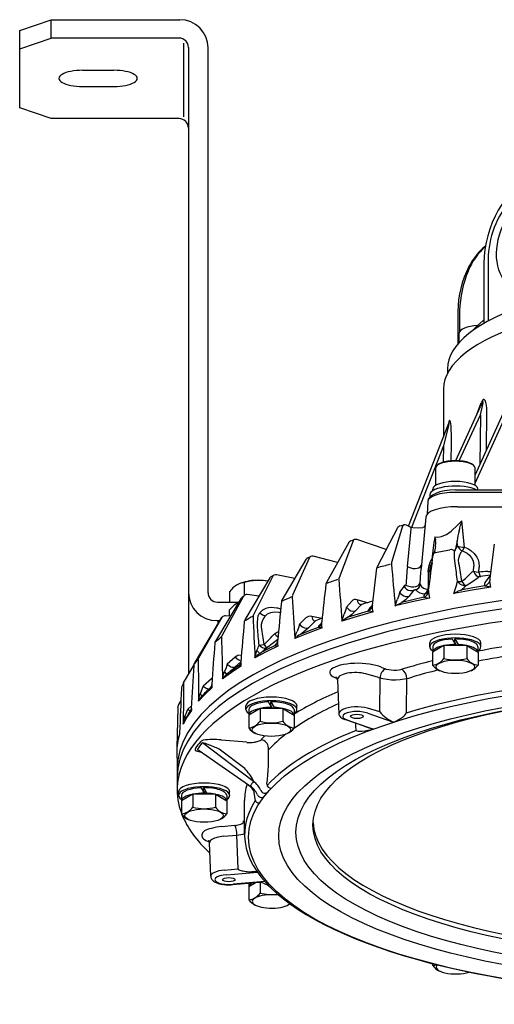
# Model space of a CAD drawing. Units: millimetres. Extents: x 5.3 to 47.6, y 5 to 38.7.
# Drawn here: x 5.3 to 15.4, y 17.8 to 38.7 of the extents above; entities that cross this region are included whole.
import ezdxf

# ---------------------------------------------------------------- set-up
doc = ezdxf.new("R2010")
doc.units = ezdxf.units.MM

msp = doc.modelspace()

# ---------------------------------------------------------------- linework, layer by layer
for p, q in [((5.278, 38.519), (5.945, 38.747)), ((5.945, 38.747), (8.678, 38.747)), ((5.945, 38.356), (5.945, 38.747)), ((5.278, 38.128), (5.278, 38.519)), ((5.278, 38.128), (5.945, 38.356)), ((8.661, 38.356), (5.945, 38.356)), ((5.278, 36.874), (5.278, 38.128)), ((8.761, 36.685), (8.761, 38.248)), ((8.861, 38.156), (8.861, 26.583)), ((9.278, 26.575), (9.278, 38.147)), ((6.611, 37.672), (7.278, 37.672)), ((6.611, 37.33), (7.278, 37.33)), ((5.945, 36.646), (5.278, 36.874)), ((8.661, 36.646), (5.945, 36.646)), ((15.134, 33.566), (15.134, 32.296)), ((15.223, 33.657), (15.223, 32.345)), ((14.582, 32.55), (14.582, 31.862)), ((14.618, 32.57), (14.618, 32.123)), ((14.936, 32.191), (15.134, 32.373)), ((14.61, 31.894), (14.61, 32.093)), ((14.36, 31.331), (14.36, 31.235)), ((14.275, 30.904), (14.275, 29.881)), ((14.944, 29.073), (15.763, 30.864)), ((14.967, 30.326), (15.077, 30.608)), ((15.057, 30.354), (15.111, 30.57)), ((14.535, 29.382), (15.06, 30.529)), ((14.611, 29.379), (15.057, 30.354)), ((15.057, 30.354), (15.048, 29.301)), ((15.188, 29.607), (15.195, 30.4)), ((13.533, 27.99), (14.39, 30.174)), ((14.378, 30.092), (14.394, 30.173)), ((14.944, 28.904), (15.593, 30.322)), ((14.281, 29.7), (14.378, 30.092)), ((13.601, 27.965), (14.281, 29.7)), ((14.275, 29.352), (14.281, 29.7)), ((14.435, 29.378), (14.442, 29.742)), ((14.11, 28.857), (14.11, 29.226)), ((14.944, 28.857), (14.944, 29.226)), ((13.985, 28.658), (13.985, 28.61)), ((14.048, 28.745), (14.048, 28.776)), ((25.194, 28.757), (14.527, 28.757)), ((18.378, 28.707), (14.527, 28.707)), ((15.006, 28.757), (15.006, 28.776)), ((13.94, 28.51), (13.925, 28.243)), ((14.569, 28.403), (15.675, 28.403)), ((13.901, 28.181), (13.799, 27.093)), ((14.662, 28.1), (14.569, 28.008)), ((14.718, 27.544), (14.662, 28.1)), ((13.298, 27.952), (12.867, 27.125)), ((13.408, 27.992), (13.174, 27.216)), ((13.35, 27.994), (13.432, 28.015)), ((13.56, 27.978), (13.487, 28.011)), ((13.508, 27.135), (13.592, 27.929)), ((12.262, 27.64), (11.788, 26.792)), ((12.355, 27.679), (12.057, 26.892)), ((12.307, 27.678), (12.38, 27.703)), ((13.057, 27.49), (12.434, 27.703)), ((14.564, 27.679), (14.527, 27.509)), ((14.575, 27.567), (14.564, 27.679)), ((15.353, 27.608), (15.26, 26.883)), ((14.513, 27.456), (14.512, 27.455)), ((14.513, 27.456), (14.512, 27.455)), ((11.354, 27.283), (10.845, 26.414)), ((11.43, 27.322), (11.072, 26.52)), ((11.392, 27.317), (11.454, 27.345)), ((12.024, 27.215), (11.509, 27.35)), ((14.623, 27.385), (14.623, 27.382)), ((14.623, 27.385), (14.623, 27.382)), ((12.767, 26.314), (12.858, 27.096)), ((14.004, 26.974), (14.012, 27.078)), ((14.912, 27.035), (14.916, 27.143)), ((15.026, 27.01), (15.033, 27.117)), ((15.214, 27.027), (15.278, 27.028)), ((10.049, 26.521), (10.049, 26.79)), ((10.59, 26.889), (10.055, 25.996)), ((10.649, 26.926), (10.239, 26.107)), ((10.619, 26.918), (10.67, 26.948)), ((10.67, 26.948), (10.649, 26.926)), ((11.119, 26.881), (10.729, 26.958)), ((15.055, 26.916), (15.059, 26.917)), ((15.055, 26.916), (15.059, 26.917)), ((15.267, 26.94), (15.176, 26.822)), ((8.861, 26.57), (8.861, 24.856)), ((9.736, 26.375), (9.736, 26.605)), ((13.437, 26.712), (13.339, 26.589)), ((13.635, 26.622), (13.538, 26.498)), ((13.952, 26.72), (13.943, 26.645)), ((9.983, 26.463), (9.432, 25.546)), ((9.478, 26.375), (9.931, 26.375)), ((10.026, 26.499), (9.569, 25.661)), ((10.002, 26.484), (10.041, 26.517)), ((10.041, 26.516), (10.026, 26.499)), ((10.357, 26.499), (10.106, 26.535)), ((12.331, 26.399), (12.213, 26.271)), ((12.663, 26.364), (12.44, 26.426)), ((13.86, 26.478), (13.975, 26.459)), ((9.735, 26.079), (9.735, 26.214)), ((12.528, 26.318), (12.409, 26.19)), ((12.779, 26.169), (12.677, 26.183)), ((12.766, 26.31), (12.746, 26.291)), ((12.767, 26.314), (12.766, 26.302)), ((9.544, 26.013), (8.985, 25.071)), ((9.572, 26.048), (9.076, 25.188)), ((9.461, 25.983), (9.526, 25.983)), ((9.486, 25.983), (9.486, 25.916)), ((9.55, 26.022), (9.577, 26.056)), ((9.752, 26.078), (9.65, 26.087)), ((10.34, 26.093), (10.339, 26.092)), ((10.464, 26.044), (10.462, 26.041)), ((11.355, 26.04), (11.218, 25.906)), ((11.546, 25.967), (11.409, 25.833)), ((11.691, 26.028), (11.479, 26.072)), ((14.514, 25.516), (14.514, 25.593)), ((14.514, 25.593), (14.586, 25.474)), ((14.514, 25.516), (14.552, 25.454)), ((13.983, 25.429), (13.983, 25.508)), ((14.285, 25.454), (14.044, 25.312)), ((14.044, 25.312), (14.044, 25.038)), ((14.046, 25.429), (14.046, 25.313)), ((14.768, 25.454), (14.285, 25.454)), ((14.285, 25.454), (14.285, 25.181)), ((14.536, 25.454), (14.536, 25.475)), ((14.586, 25.454), (14.586, 25.474)), ((14.768, 25.454), (14.768, 25.181)), ((14.768, 25.454), (15.008, 25.312)), ((15.006, 25.429), (15.006, 25.313)), ((15.008, 25.312), (15.008, 25.038)), ((15.069, 25.429), (15.069, 25.508)), ((9.852, 25.206), (9.685, 25.058)), ((9.972, 25.105), (9.855, 25.002)), ((8.975, 25.046), (8.769, 24.7)), ((9.352, 24.746), (9.174, 24.591)), ((12.022, 24.728), (12.051, 23.995)), ((12.894, 24.773), (12.629, 24.851)), ((12.924, 24.042), (12.93, 24.766)), ((13.489, 24.036), (13.494, 24.757)), ((8.701, 24.287), (8.651, 24.203)), ((8.638, 24.137), (8.616, 23.282)), ((8.638, 24.138), (8.639, 24.163)), ((8.925, 24.174), (8.846, 24.104)), ((10.079, 24.094), (10.079, 24.172)), ((10.38, 24.119), (10.14, 23.976)), ((10.142, 24.094), (10.142, 23.978)), ((10.863, 24.119), (10.38, 24.119)), ((10.38, 24.119), (10.38, 23.845)), ((10.61, 24.181), (10.61, 24.258)), ((10.61, 24.258), (10.682, 24.139)), ((10.61, 24.181), (10.648, 24.119)), ((10.632, 24.119), (10.632, 24.14)), ((10.682, 24.119), (10.682, 24.139)), ((10.863, 24.119), (10.863, 23.845)), ((10.863, 24.119), (11.104, 23.976)), ((11.102, 24.094), (11.102, 23.978)), ((11.164, 24.094), (11.164, 24.172)), ((12.924, 24.042), (12.659, 24.12)), ((8.685, 23.932), (8.685, 23.902)), ((10.14, 23.976), (10.14, 23.703)), ((11.104, 23.976), (11.104, 23.703)), ((12.591, 23.739), (12.18, 23.884)), ((12.221, 23.875), (12.79, 23.68)), ((12.668, 24.014), (13.216, 23.827)), ((12.415, 23.743), (12.412, 23.8)), ((12.418, 23.658), (12.415, 23.743)), ((10.1, 23.398), (9.556, 23.447)), ((8.616, 23.282), (8.62, 22.828)), ((9.087, 23.216), (9.051, 23.245)), ((10.138, 22.487), (9.087, 23.216)), ((10.244, 22.566), (9.157, 23.386)), ((10.056, 22.84), (9.513, 23.25)), ((8.62, 22.828), (8.62, 22.388)), ((9.181, 22.357), (9.181, 22.434)), ((9.181, 22.434), (9.253, 22.314)), ((8.65, 22.27), (8.65, 22.348)), ((8.951, 22.295), (8.711, 22.152)), ((8.713, 22.27), (8.713, 22.153)), ((9.434, 22.295), (8.951, 22.295)), ((8.951, 22.295), (8.951, 22.021)), ((9.181, 22.357), (9.219, 22.295)), ((9.203, 22.295), (9.203, 22.316)), ((9.253, 22.295), (9.253, 22.314)), ((9.434, 22.295), (9.434, 22.021)), ((9.434, 22.295), (9.675, 22.152)), ((9.673, 22.27), (9.673, 22.153)), ((9.735, 22.27), (9.735, 22.348)), ((10.241, 22.378), (10.271, 22.192)), ((8.711, 22.152), (8.711, 21.879)), ((9.675, 22.152), (9.675, 21.879)), ((10.053, 21.436), (10.053, 22.164)), ((9.569, 21.609), (9.847, 21.635)), ((9.612, 21.403), (9.493, 21.383)), ((9.612, 21.403), (9.89, 21.429)), ((9.914, 20.709), (9.89, 21.429)), ((9.334, 20.553), (9.307, 21.266)), ((9.619, 20.682), (9.914, 20.709)), ((9.676, 20.582), (10.325, 20.641)), ((9.804, 20.375), (10.293, 20.42)), ((10.481, 20.442), (9.809, 20.382)), ((10.296, 20.42), (10.142, 20.328)), ((10.142, 20.328), (10.142, 20.054)), ((10.144, 20.406), (10.144, 20.329)), ((10.382, 20.418), (10.382, 20.197)), ((14.046, 18.656), (14.046, 18.696))]:
    msp.add_line(p, q)
for points in [[(13.432, 28.015), (13.425, 28.012), (13.418, 28.007), (13.408, 27.992)], [(13.592, 27.929), (13.588, 27.945), (13.581, 27.959), (13.572, 27.97), (13.56, 27.978)], [(13.56, 27.978), (13.624, 27.96), (13.741, 27.951), (13.839, 27.962)], [(13.882, 27.999), (13.855, 27.969), (13.839, 27.962)], [(14.088, 27.765), (14.155, 27.757), (14.231, 27.768), (14.285, 27.788), (14.338, 27.815), (14.439, 27.885), (14.569, 28.008)], [(12.38, 27.703), (12.359, 27.686), (12.355, 27.679)], [(14.108, 27.557), (14.115, 27.635), (14.108, 27.692)], [(14.108, 27.557), (14.081, 27.453), (14.062, 27.402)], [(14.102, 27.428), (14.088, 27.425), (14.077, 27.419), (14.068, 27.411), (14.062, 27.402)], [(14.513, 27.456), (14.493, 27.474), (14.466, 27.487), (14.437, 27.492), (14.406, 27.489)], [(14.522, 27.193), (14.512, 27.313), (14.512, 27.455)], [(14.575, 27.567), (14.548, 27.543), (14.527, 27.509)], [(14.575, 27.567), (14.601, 27.555), (14.675, 27.543), (14.718, 27.544)], [(14.575, 27.567), (14.592, 27.534), (14.615, 27.505), (14.643, 27.481), (14.676, 27.464)], [(14.676, 27.464), (14.655, 27.446), (14.638, 27.421)], [(14.676, 27.464), (14.695, 27.495), (14.718, 27.544)], [(14.676, 27.464), (14.774, 27.415), (14.828, 27.37), (14.872, 27.314), (14.895, 27.268), (14.91, 27.219), (14.916, 27.143)], [(14.718, 27.544), (14.791, 27.513), (14.858, 27.471), (14.929, 27.406), (14.983, 27.331), (15.008, 27.276), (15.025, 27.219), (15.033, 27.117)], [(11.454, 27.345), (11.441, 27.336), (11.43, 27.322)], [(13.953, 27.017), (13.958, 27.085), (13.972, 27.153), (13.995, 27.221), (14.026, 27.287)], [(13.986, 27.05), (13.999, 27.14), (14.037, 27.233)], [(14.034, 27.208), (14.021, 27.146), (14.012, 27.078)], [(14.603, 27.196), (14.597, 27.266), (14.607, 27.332), (14.623, 27.382)], [(13.508, 27.135), (13.539, 27.115), (13.623, 27.089), (13.671, 27.087), (13.716, 27.094), (13.753, 27.107), (13.781, 27.126), (13.804, 27.165)], [(13.953, 27.017), (13.974, 27.032), (13.986, 27.05)], [(14.012, 27.078), (13.998, 27.064), (13.986, 27.05)], [(14.861, 26.999), (14.884, 27.02), (14.912, 27.035)], [(14.912, 27.035), (14.965, 27.018), (15.026, 27.01)], [(14.912, 27.035), (14.941, 26.974), (14.971, 26.941), (15.005, 26.921), (15.055, 26.916)], [(15.026, 27.01), (15.047, 26.931), (15.052, 26.919), (15.053, 26.917), (15.054, 26.916), (15.055, 26.916)], [(13.477, 26.739), (13.508, 26.72), (13.594, 26.697), (13.643, 26.697), (13.689, 26.706), (13.727, 26.721), (13.753, 26.74), (13.772, 26.77)], [(13.772, 26.77), (13.775, 26.768), (13.778, 26.765), (13.784, 26.751)], [(14.543, 26.708), (14.561, 26.759), (14.573, 26.819)], [(14.573, 26.819), (14.598, 26.787), (14.63, 26.76), (14.667, 26.74), (14.705, 26.729), (14.755, 26.728)], [(14.573, 26.819), (14.613, 26.814), (14.662, 26.815)], [(14.662, 26.815), (14.709, 26.757), (14.733, 26.738), (14.755, 26.728)], [(14.755, 26.728), (14.892, 26.812), (15.013, 26.902)], [(15.176, 26.822), (15.155, 26.789), (15.144, 26.757), (15.145, 26.737), (15.154, 26.719)], [(15.282, 26.695), (15.259, 26.816), (15.258, 26.828)], [(13.339, 26.589), (13.325, 26.515), (13.299, 26.442)], [(13.339, 26.589), (13.364, 26.556), (13.395, 26.529), (13.431, 26.509), (13.469, 26.497), (13.538, 26.498)], [(13.437, 26.712), (13.461, 26.68), (13.492, 26.652), (13.528, 26.632), (13.566, 26.62), (13.635, 26.622)], [(13.69, 26.635), (13.663, 26.628), (13.635, 26.622)], [(13.69, 26.635), (13.723, 26.655), (13.75, 26.682), (13.771, 26.714), (13.784, 26.751)], [(13.69, 26.635), (13.721, 26.598), (13.771, 26.571), (13.821, 26.558), (13.881, 26.551)], [(13.784, 26.751), (13.809, 26.708), (13.851, 26.673), (13.892, 26.656), (13.943, 26.645)], [(13.86, 26.478), (13.893, 26.497), (13.921, 26.523), (13.943, 26.555), (13.957, 26.592)], [(13.881, 26.551), (13.919, 26.591), (13.943, 26.645)], [(13.881, 26.551), (13.936, 26.58), (13.952, 26.597)], [(13.952, 26.72), (13.964, 26.726), (13.973, 26.734)], [(13.957, 26.592), (13.961, 26.541), (13.975, 26.459)], [(14.496, 26.562), (14.527, 26.667), (14.543, 26.708)], [(15.282, 26.695), (14.885, 26.631), (14.496, 26.562)], [(14.496, 26.562), (14.596, 26.613), (14.642, 26.632)], [(14.642, 26.632), (14.711, 26.683), (14.755, 26.728)], [(15.154, 26.719), (14.896, 26.677), (14.642, 26.632)], [(15.282, 26.695), (15.165, 26.717), (15.154, 26.719)], [(12.44, 26.426), (12.409, 26.431), (12.38, 26.428), (12.353, 26.417), (12.331, 26.399)], [(12.44, 26.426), (12.449, 26.39), (12.465, 26.359), (12.486, 26.338), (12.513, 26.324)], [(13.975, 26.459), (13.609, 26.379), (13.252, 26.294)], [(13.252, 26.294), (13.282, 26.4), (13.299, 26.442)], [(13.252, 26.294), (13.374, 26.364), (13.389, 26.37)], [(13.538, 26.498), (13.466, 26.426), (13.389, 26.37)], [(13.86, 26.478), (13.622, 26.425), (13.389, 26.37)], [(13.881, 26.551), (13.861, 26.516), (13.856, 26.492), (13.86, 26.478)], [(9.885, 26.348), (9.833, 26.31), (9.735, 26.214)], [(10.736, 26.249), (10.617, 26.258), (10.56, 26.252), (10.504, 26.237), (10.436, 26.204), (10.373, 26.151)], [(10.373, 26.151), (10.431, 26.106), (10.494, 26.084)], [(10.776, 26.157), (10.69, 26.164), (10.604, 26.151), (10.533, 26.117), (10.494, 26.084)], [(12.779, 26.169), (12.444, 26.073), (12.12, 25.972)], [(12.213, 26.271), (12.195, 26.197), (12.167, 26.122)], [(12.213, 26.271), (12.241, 26.239), (12.274, 26.212), (12.311, 26.194), (12.349, 26.184), (12.409, 26.19)], [(12.409, 26.19), (12.328, 26.114), (12.248, 26.055)], [(12.677, 26.183), (12.46, 26.12), (12.248, 26.055)], [(12.513, 26.324), (12.52, 26.323), (12.541, 26.326)], [(12.677, 26.183), (12.709, 26.204), (12.735, 26.231), (12.754, 26.263), (12.766, 26.302)], [(12.746, 26.291), (12.713, 26.255), (12.689, 26.222), (12.679, 26.202), (12.677, 26.183)], [(12.779, 26.169), (12.769, 26.231), (12.766, 26.302)], [(9.577, 26.056), (9.574, 26.052), (9.572, 26.048)], [(10.326, 25.83), (10.324, 25.95), (10.339, 26.092)], [(10.414, 25.848), (10.411, 25.908), (10.422, 25.958), (10.462, 26.041)], [(11.479, 26.072), (11.443, 26.075), (11.41, 26.071), (11.38, 26.059), (11.355, 26.04)], [(11.479, 26.072), (11.496, 26.014), (11.519, 25.986), (11.546, 25.972)], [(11.699, 25.828), (11.693, 25.867), (11.69, 25.943), (11.691, 25.954)], [(12.12, 25.972), (12.149, 26.079), (12.167, 26.122)], [(10.688, 25.7), (10.727, 25.733), (10.774, 25.753)], [(11.699, 25.828), (11.403, 25.717), (11.121, 25.602)], [(11.121, 25.602), (11.149, 25.711), (11.167, 25.755)], [(11.218, 25.906), (11.197, 25.831), (11.167, 25.755)], [(11.218, 25.906), (11.248, 25.874), (11.284, 25.848), (11.322, 25.832), (11.358, 25.825), (11.409, 25.833)], [(11.612, 25.837), (11.422, 25.765), (11.236, 25.691)], [(11.409, 25.833), (11.3, 25.739), (11.236, 25.691)], [(11.687, 25.932), (11.651, 25.896), (11.624, 25.862), (11.612, 25.837)], [(11.699, 25.828), (11.626, 25.837), (11.612, 25.837)], [(10.688, 25.7), (10.726, 25.664), (10.763, 25.639)], [(10.754, 25.549), (10.753, 25.498), (10.758, 25.441)], [(14.514, 25.52), (14.511, 25.52), (14.509, 25.52)], [(14.514, 25.52), (14.511, 25.52), (14.509, 25.52)], [(10.758, 25.441), (10.508, 25.318), (10.271, 25.192)], [(10.271, 25.192), (10.297, 25.301), (10.315, 25.346)], [(10.315, 25.346), (10.352, 25.303), (10.365, 25.29), (10.372, 25.285)], [(10.36, 25.464), (10.412, 25.467), (10.465, 25.477)], [(10.36, 25.464), (10.397, 25.432), (10.436, 25.409), (10.471, 25.398), (10.518, 25.404)], [(10.689, 25.447), (10.528, 25.366), (10.372, 25.285)], [(10.465, 25.477), (10.511, 25.414), (10.518, 25.404)], [(10.743, 25.508), (10.709, 25.473), (10.689, 25.447)], [(10.758, 25.441), (10.694, 25.447), (10.689, 25.447)], [(9.984, 25.251), (9.912, 25.24), (9.852, 25.206)], [(9.852, 25.206), (9.913, 25.158), (9.945, 25.144), (9.974, 25.138)], [(9.973, 25.015), (9.772, 24.882), (9.586, 24.746)], [(9.586, 24.746), (9.609, 24.857), (9.627, 24.903)], [(9.685, 25.058), (9.659, 24.981), (9.627, 24.903)], [(9.671, 24.844), (9.671, 24.844), (9.669, 24.847), (9.662, 24.857), (9.632, 24.896), (9.627, 24.903)], [(9.923, 25.019), (9.794, 24.932), (9.671, 24.844)], [(9.685, 25.058), (9.722, 25.026), (9.761, 25.003), (9.796, 24.992), (9.826, 24.991), (9.855, 25.002)], [(9.973, 25.015), (9.926, 25.019), (9.923, 25.019)], [(9.358, 24.558), (9.209, 24.417), (9.076, 24.274)], [(9.174, 24.591), (9.236, 24.545), (9.293, 24.528)], [(9.358, 24.558), (9.329, 24.56), (9.327, 24.56), (9.327, 24.56), (9.327, 24.56)], [(9.076, 24.274), (9.097, 24.386), (9.113, 24.432)], [(9.145, 24.377), (9.145, 24.38), (9.141, 24.39), (9.121, 24.422), (9.113, 24.432)], [(8.922, 24.077), (8.828, 23.931), (8.751, 23.783)], [(10.61, 24.185), (10.607, 24.185), (10.604, 24.185)], [(10.61, 24.185), (10.607, 24.185), (10.604, 24.185)], [(8.751, 23.783), (8.768, 23.896), (8.784, 23.943)], [(8.804, 23.906), (8.797, 23.923), (8.784, 23.943)], [(8.673, 23.581), (8.636, 23.432), (8.616, 23.282)], [(10.138, 22.487), (10.159, 22.475), (10.164, 22.473), (10.168, 22.472), (10.17, 22.473), (10.171, 22.473)], [(9.181, 22.361), (9.178, 22.361), (9.175, 22.361)], [(9.181, 22.361), (9.178, 22.361), (9.175, 22.361)], [(10.028, 21.733), (10.028, 21.733)]]:
    msp.add_lwpolyline(points)
for centre, radius, start, end in [((8.678, 38.147), 0.6, 0, 90), ((8.661, 38.156), 0.2, 0, 90), ((8.661, 36.446), 0.2, 0, 90), ((16.13, 32.86), 1.441, 132.1197, 157.6258), ((16.101, 32.829), 1.452, 130.1179, 152.3616), ((16.625, 32.554), 2.043, 152.3616, 180.1255), ((17.014, 32.496), 2.397, 157.6258, 178.238), ((15.097, 32.016), 0.237, 132.5524, 147.4288), ((11.154, 29.862), 3.29, 357.9188, 5.3277), ((5.524, 30.466), 9.44, 344.7268, 345.4837), ((13.372, 27.913), 0.0833, 104.7052, 152.4812), ((13.453, 27.935), 0.0833, 65.974, 104.7052), ((15.62, 27.581), 1.061, 163.0595, 174.6895), ((12.377, 28.564), 2.328, 343.1775, 345.4552), ((12.334, 27.599), 0.0833, 108.8817, 150.7828), ((12.407, 27.624), 0.0833, 71.1183, 108.8817), ((316.301, -12.073), 304.827, 172.49049, 172.58118), ((15.976, 28.232), 1.944, 193.8779, 196.1087), ((14.138, 27.369), 0.0833, 157.1372, 172.7463), ((13.041, 33.604), 6.266, 279.7471, 282.5876), ((15.507, 27.222), 1.021, 163.6506, 166.7308), ((14.813, 27.331), 0.197, 152.9122, 164.1026), ((11.426, 27.241), 0.0833, 114.0252, 149.6617), ((11.488, 27.269), 0.0833, 75.2949, 114.0246), ((13.259, 27.187), 0.0896, 160.8008, 181.7664), ((-765.233, 126.701), 785.593, 352.681134, 352.736787), ((13.997, 27.428), 0.144, 281.4133, 289.142), ((13.901, 27.148), 0.186, 40.995, 48.011), ((-29.104, 21.08), 44.052, 7.4864, 7.9768), ((-5.715, 23.869), 20.589, 8.2257, 9.2974), ((12.941, 27.086), 0.0833, 152.4812, 173.3265), ((11.577, 32.603), 5.64, 283.2474, 286.1692), ((1071.61, 124.448), 1062.901, 185.250361, 185.298583), ((22.314, 26.236), 8.851, 174.1664, 176.742), ((25.619, 26.006), 11.872, 174.751, 176.31), ((38.556, 26.838), 24.604, 179.583, 180.2757), ((42.976, 27.018), 28.989, 179.9382, 180.3484), ((14, 27.114), 0.0382, 288.6238, 297.0572), ((13.849, 27.896), 1.352, 306.9105, 318.4389), ((15.233, 25.779), 1.247, 90.9143, 99.5548), ((10.045, 26.544), 0.246, 89.038, 115.4919), ((10.327, 25.758), 1.081, 89.3706, 108.7828), ((10.36, 25.734), 1.101, 80.1258, 106.4004), ((10.326, 25.148), 1.691, 82.3264, 89.541), ((10.662, 26.846), 0.0833, 120.6423, 149.0677), ((10.713, 26.876), 0.0833, 78.8298, 120.6427), ((11.861, 26.752), 0.0833, 150.7828, 173.841), ((10.297, 31.538), 4.987, 287.3805, 290.3915), ((899.922, 95.939), 890.555, 184.448852, 184.506117), ((12.13, 26.861), 0.0798, 157.5247, 181.4), ((15.083, 26.762), 0.156, 100.221, 116.3276), ((19.083, 3.133), 24.122, 99.0977, 99.6016), ((15.088, 26.885), 0.179, 291.4643, 341.5419), ((15.514, 26.845), 0.257, 171.6347, 183.715), ((9.461, 26.583), 0.6, 180, 270), ((9.478, 26.575), 0.2, 180, 270), ((10.186, 26.247), 0.575, 115.4919, 141.5203), ((967.207, -76.339), 960.976, 173.84106, 173.889417), ((13.495, 26.668), 0.0733, 104.7493, 143.0008), ((13.651, 26.612), 0.0187, 103.3883, 148.7887), ((13.685, 26.473), 0.162, 88.3427, 103.647), ((13.917, 26.752), 0.11, 283.7351, 294.5672), ((13.875, 26.632), 0.0842, 335.0092, 353.9543), ((13.926, 26.83), 0.114, 283.4684, 293.9397), ((14.19, 26.591), 0.233, 172.191, 179.9261), ((10.078, 26.038), 0.365, 114.1857, 121.8545), ((10.055, 26.42), 0.0835, 129.5604, 148.9352), ((10.094, 26.452), 0.0833, 81.9366, 129.5468), ((877.942, -57.817), 871.186, 174.453891, 174.508833), ((10.917, 26.372), 0.0833, 149.6617, 174.4554), ((9.166, 30.446), 4.381, 292.5015, 295.5577), ((11.139, 26.488), 0.0741, 154.8021, 180.9363), ((786.867, 74.763), 777.302, 183.560764, 183.626088), ((17.059, 11.907), 15.111, 106.4622, 107.3981), ((11.208, 25.633), 0.982, 148.1596, 152.0212), ((10.622, 25.676), 0.584, 70.2376, 78.7467), ((10.689, 25.714), 0.451, 74.185, 78.8093), ((12.548, 26.302), 0.0258, 106.6907, 141.3543), ((9.616, 25.97), 0.0833, 141.9216, 149.2901), ((9.642, 26.004), 0.0833, 84.7644, 141.9201), ((816.007, -42.369), 808.854, 175.154068, 175.215061), ((10.127, 25.953), 0.0833, 149.0677, 175.154), ((8.126, 29.422), 3.946, 299.1701, 302.1291), ((10.302, 26.074), 0.071, 152.6522, 180.4084), ((710.471, 57.9), 700.963, 182.602365, 182.674547), ((10.671, 25.919), 0.242, 137.0477, 148.883), ((11.545, 26.004), 0.0313, 270.8749, 293.8912), ((11.57, 25.944), 0.0336, 111.7179, 136.6367), ((15.682, 15.856), 10.927, 111.374, 112.1741), ((11.536, 25.974), 0.156, 299.2005, 346.794), ((11.555, 25.969), 0.137, 347.0565, 353.8619), ((12.574, 25.412), 0.721, 116.946, 129.0658), ((-65.993, 18.661), 76.656, 5.09147, 5.36612), ((-23.64, 20.97), 34.401, 7.5282, 8.1512), ((9.503, 25.503), 0.0833, 148.9557, 175.93), ((6.94, 28.67), 4.007, 308.3106, 310.799), ((9.63, 25.627), 0.0696, 151.0739, 179.8518), ((659.216, 43.682), 649.906, 181.591975, 181.669662), ((7.011, 29.159), 5.048, 313.1721, 316.7538), ((4.721, 33.152), 9.676, 306.7985, 308.5965), ((10.627, 25.561), 0.127, 329.3064, 354.1972), ((11.54, 25.175), 0.599, 120.4916, 134.4233), ((6.502, 20.565), 9.415, 31.4295, 32.264), ((773.629, -28.867), 766.142, 175.930059, 175.996462), ((9.486, 25.728), 0.913, 335.2377, 343.1651), ((8.637, 27.549), 2.853, 307.467, 311.24), ((10.608, 25.572), 0.15, 303.0165, 329.4411), ((3.311, 29.583), 7.255, 321.3475, 322.5096), ((9.137, 25.153), 0.0696, 150.0519, 179.2997), ((626.701, 31.078), 617.662, 180.549538, 180.631173), ((9.858, 25.113), 0.114, 317.5381, 354.6575), ((10.43, 25.068), 0.46, 175.7808, 186.6662), ((10.65, 24.882), 0.489, 124.6238, 140.7646), ((14.008, 25.374), 0.338, 276.194, 325.0902), ((14.526, 26.05), 0.902, 254.4718, 285.5282), ((15.045, 25.374), 0.338, 214.9098, 263.806), ((746.338, -16.587), 738.539, 176.769421, 176.840441), ((9.056, 25.029), 0.0833, 149.2873, 176.7694), ((3.662, 32.028), 9.366, 309.904, 311.3917), ((10.39, 24.583), 0.638, 133.5227, 136.9828), ((9.838, 25.13), 0.14, 307.1908, 317.6654), ((13.131, 24.774), 0.201, 114.4594, 182.3361), ((13.229, 25.621), 0.689, 246.1838, 283.4309), ((13.264, 24.757), 0.231, 358.4402, 56.9927), ((14.336, 25.248), 0.36, 215.7571, 245.9538), ((14.716, 25.248), 0.36, 294.0462, 324.2429), ((12.93, 23.013), 4.491, 158.1074, 159.7635), ((8.829, 24.662), 0.0709, 158.2332, 178.7445), ((8.84, 24.657), 0.0833, 149.2529, 158.1793), ((9.48, 24.6), 0.194, 125.6539, 131.0815), ((9.923, 24.538), 0.396, 129.5105, 148.2644), ((11.949, 24.731), 0.0726, 358.0321, 50.2471), ((13.234, 25.962), 1.236, 254.0433, 288.5576), ((731.595, -5.012), 723.487, 177.658903, 177.733612), ((8.795, 24.538), 0.0834, 159.846, 177.6548), ((609.342, 19.38), 600.608, 179.495978, 179.579921), ((7.118, 25.289), 2.172, 336.7682, 341.2504), ((11.486, 22.226), 3.179, 132.7727, 137.7468), ((9.26, 24.631), 0.0976, 313.3776, 355.5701), ((9.812, 24.593), 0.455, 176.2154, 184.422), ((9.38, 24.144), 0.33, 138.3636, 156.853), ((8.722, 24.16), 0.0833, 148.9449, 177.4394), ((9.583, 23.948), 0.898, 172.7704, 181.0315), ((10.554, 22.969), 1.984, 146.0015, 153.8963), ((4.401, 25.724), 4.731, 337.8864, 339.9799), ((9.053, 24.325), 0.302, 226.8748, 239.4744), ((8.839, 24.124), 0.0836, 326.6256, 355.3733), ((9.375, 24.095), 0.453, 176.8949, 182.1886), ((2.598, 19.23), 9.415, 31.4295, 32.264), ((10.103, 24.039), 0.338, 276.194, 325.0902), ((10.622, 24.715), 0.902, 254.4718, 285.5282), ((11.14, 24.039), 0.338, 214.9098, 263.806), ((13.507, 24.526), 0.757, 219.6711, 247.4313), ((12.635, 25.124), 1.421, 294.1399, 302.9184), ((13.297, 24.1), 0.202, 302.9184, 341.2951), ((9.032, 23.716), 0.289, 154.1479, 166.5046), ((10.432, 23.913), 0.36, 215.7571, 245.9538), ((10.812, 23.913), 0.36, 294.0462, 324.2429), ((12.444, 23.665), 0.0267, 196.8759, 255.0971), ((12.495, 23.857), 0.225, 255.0971, 268.3161), ((12.5, 24.034), 0.402, 268.3161, 275.9632), ((12.379, 25.196), 1.57, 275.9632, 285.1719), ((13.258, 25.712), 2.083, 251.3209, 256.326), ((10.063, 23.171), 1.452, 163.5692, 175.512), ((9.126, 23.581), 0.453, 177.7379, 179.982), ((9.214, 23.308), 0.141, 107.584, 134.4694), ((9.383, 21.939), 1.518, 83.4551, 98.0095), ((10.274, 23.615), 0.207, 282.1548, 308.2528), ((10.377, 23.273), 0.182, 2.8871, 82.1282), ((9.052, 23.245), 0.0517, 147.1906, 174.9784), ((9.031, 23.247), 0.03, 174.9784, 247.227), ((15.898, 17.985), 8.685, 141.3552, 142.4903), ((9.048, 23.289), 0.0757, 247.227, 256.9381), ((9.866, 25.94), 2.85, 252.9689, 254.9719), ((9.052, 23.247), 0.003, 139.5379, 231.012), ((7.454, 24.611), 2.098, 319.5379, 324.3184), ((9.161, 23.385), 0.003, 73.9158, 144.3184), ((8.587, 21.396), 2.073, 70.5374, 73.9158), ((8.192, 20.511), 3.041, 64.2474, 69.0709), ((10.167, 23.905), 0.512, 262.4187, 279.4336), ((10.019, 24.8), 1.419, 279.4336, 282.1548), ((6.3, 23.095), 4.263, 352.1483, 2.5148), ((9.18, 22.012), 1.205, 28.7277, 43.3997), ((10.084, 22.523), 0.167, 16.5893, 23.8875), ((1.169, 17.406), 9.415, 31.4295, 32.264), ((9.951, 22.207), 0.336, 21.996, 56.0711), ((11.377, 21.604), 1.486, 139.6422, 144.2045), ((9.913, 22.108), 0.447, 22.9105, 54.7277), ((10.235, 22.569), 0.00922, 342.564, 12.802), ((9.978, 22.202), 0.452, 22.2611, 53.8606), ((10.622, 22.522), 0.1, 185.6971, 268.7578), ((10.36, 22.198), 0.0887, 183.956, 277.4304), ((10.414, 22.325), 0.0984, 205.5615, 300.1712), ((10.482, 22.41), 0.0941, 203.7168, 318.5028), ((8.674, 22.214), 0.338, 276.194, 325.0902), ((9.193, 22.89), 0.902, 254.4718, 285.5282), ((9.711, 22.214), 0.338, 214.9098, 263.806), ((9.003, 22.089), 0.36, 215.7571, 245.9538), ((9.383, 22.089), 0.36, 294.0462, 324.2429), ((9.677, 20.353), 1.261, 94.9027, 105.1531), ((9.814, 22.089), 0.456, 274.1198, 290.6243), ((9.454, 21.445), 0.436, 357.8343, 25.7852), ((9.926, 21.791), 0.137, 290.6243, 313.0401), ((9.993, 21.72), 0.0392, 313.0401, 355.2624), ((10.005, 21.719), 0.0267, 355.2624, 32.3698), ((9.121, 27.171), 5.794, 277.6258, 279.2422), ((9.231, 21.267), 0.0764, 358.9914, 39.7983), ((9.935, 20.714), 0.0222, 195.1663, 237.677), ((9.382, 20.555), 0.048, 145.2978, 182.271), ((9.456, 20.558), 0.123, 182.271, 210.2251), ((9.438, 20.516), 0.116, 130.2686, 145.2978), ((9.467, 20.481), 0.162, 114.932, 130.2686), ((9.645, 20.1), 0.583, 92.5446, 114.932), ((10.054, 20.902), 0.244, 237.677, 241.762), ((9.992, 20.786), 0.113, 241.762, 259.6984), ((11.607, 29.671), 9.143, 259.6984, 260.3648), ((10.187, 21.309), 0.661, 260.3648, 271.3739), ((10.291, 16.994), 3.654, 89.5456, 91.3739), ((9.485, 20.575), 0.156, 210.2251, 234.7401), ((9.57, 20.695), 0.304, 234.7401, 249.9937), ((9.661, 20.943), 0.568, 249.9937, 261.5414), ((9.722, 21.358), 0.987, 261.5414, 270.5188), ((9.724, 21.216), 0.845, 270.5188, 275.4376), ((10.329, 20.021), 0.4, 45.426, 95.2362), ((10.105, 20.39), 0.338, 276.194, 325.0902), ((10.624, 21.066), 0.902, 254.4718, 278.276), ((10.434, 20.265), 0.36, 215.7571, 245.9538), ((10.814, 20.265), 0.36, 294.0462, 304.0469), ((14.01, 18.992), 0.338, 276.194, 290.6215), ((14.338, 18.866), 0.36, 215.7571, 245.9538)]:
    msp.add_arc(centre, radius, start, end)
for centre, major_axis, ratio, start_param, end_param in [((6.611, 37.501), (-0.5, 0), 0.342021, 4.712389, 7.853982), ((7.278, 37.501), (-0.496, 0), 0.344739, 1.570796, 4.712389), ((16.222, 33.946), (0.482, 1.477), 0.66089, 5.217866, 8.320337), ((16.16, 34.027), (0.484, 1.24), 0.648142, 5.188772, 8.395884), ((19.861, 31.331), (-5.502, 0), 0.342598, 5.46671, 6.283185), ((19.861, 30.904), (-5.586, 0), 0.342104, 5.456452, 6.283185), ((15.05, 32.093), (-0.439, 0), 0.355542, 4.828318, 6.283185), ((15.066, 30.492), (0.05, 0.139), 0.131263, 5.363762, 7.625297), ((15.101, 30.276), (0.033, 0.405), 0.215794, 5.042875, 6.909781), ((14.396, 30.028), (-0.013, -0.207), 0.15904, 2.321278, 4.178617), ((14.383, 30.142), (0.012, 0.0412), 0.075436, 5.573406, 6.972928), ((14.527, 29.226), (-0.417, 0), 0.374914, 3.141593, 6.283185), ((14.527, 29.226), (-0.417, 0), 0.342828, 3.141593, 6.283185), ((14.527, 28.776), (-0.479, 0), 0.342036, 3.141593, 6.283185), ((14.527, 28.51), (-0.587, 0), 0.421997, 4.712389, 6.283185), ((14.527, 28.51), (-0.587, 0), 0.335554, 4.712389, 6.283185), ((14.527, 28.658), (-0.542, 0), 0.335738, 3.718436, 6.283185), ((14.569, 28.181), (-0.67, 0), 0.331296, 4.712389, 6.283185), ((19.861, 22.828), (-11.242, 0), 0.344922, 3.141593, 6.283185), ((19.861, 22.388), (-11.242, 0), 0.344922, 3.011557, 6.410449), ((19.861, 22.65), (-11.242, 0), 0.344922, 3.164537, 6.283185), ((14.526, 25.429), (-0.543, 0), 0.341397, 2.656921, 6.767857), ((14.526, 25.508), (-0.543, 0), 0.341397, 3.141593, 6.283185), ((14.526, 25.429), (-0.48, 0), 0.341153, 4.841912, 6.283263), ((14.526, 25.429), (-0.48, 0), 0.341153, 3.141533, 4.737569), ((19.861, 22.348), (-9.997, 0), 0.341615, 11.324421, 11.502717), ((14.526, 25.311), (-0.48, 0), 0.341153, 5.247497, 6.273932), ((14.526, 25.311), (-0.48, 0), 0.341153, 4.690853, 5.2237), ((14.526, 25.311), (-0.48, 0), 0.341153, 4.201233, 4.586937), ((14.526, 25.311), (-0.48, 0), 0.341153, 9.434188, 10.460414), ((19.861, 22.164), (-9.808, 0), 0.346837, 5.042278, 5.230021), ((19.861, 22.348), (-9.997, 0), 0.341615, 11.61669, 11.699783), ((12.456, 24.883), (-0.597, 0), 0.322992, 3.734833, 7.033643), ((12.403, 24.728), (-0.382, 0), 0.397678, 4.078228, 6.283185), ((19.861, 22.164), (-9.808, 0), 0.346837, 5.332272, 5.401152), ((19.861, 21.436), (-9.808, 0), 0.346837, 11.272451, 11.703612), ((19.861, 22.348), (-9.997, 0), 0.341615, 11.895376, 12.06358), ((10.622, 24.094), (-0.543, 0), 0.341397, 2.656921, 6.767857), ((10.622, 24.172), (-0.543, 0), 0.341397, 3.141593, 6.283185), ((10.622, 24.094), (-0.48, 0), 0.341153, 4.841912, 6.283263), ((10.622, 23.976), (-0.48, 0), 0.341153, 5.247497, 6.273932), ((10.622, 23.976), (-0.48, 0), 0.341153, 4.690853, 5.2237), ((10.622, 24.094), (-0.48, 0), 0.341153, 3.141533, 4.737569), ((10.622, 23.976), (-0.48, 0), 0.341153, 4.201233, 4.586937), ((10.622, 23.976), (-0.48, 0), 0.341153, 9.434188, 10.460414), ((19.861, 22.164), (-9.808, 0), 0.346837, 5.635067, 5.818844), ((12.433, 23.998), (-0.382, 0), 0.397678, 4.078228, 7.129183), ((12.436, 23.948), (-0.301, 0), 0.345578, 3.832052, 7.085598), ((19.861, 21.436), (-9.808, 0), 0.346837, 11.856783, 12.253351), ((19.861, 22.348), (-9.997, 0), 0.341615, 5.929425, 5.95392), ((19.861, 22.164), (-9.808, 0), 0.346837, 5.855592, 5.960906), ((9.193, 22.27), (-0.543, 0), 0.341397, 2.656921, 6.767857), ((9.193, 22.348), (-0.543, 0), 0.341397, 3.141593, 6.283185), ((9.193, 22.27), (-0.48, 0), 0.341153, 4.841912, 6.283263), ((9.193, 22.27), (-0.48, 0), 0.341153, 3.141533, 4.737569), ((19.861, 22.164), (-9.808, 0), 0.346837, 6.181139, 6.283185), ((9.193, 22.152), (-0.48, 0), 0.341153, 5.247497, 6.273932), ((9.193, 22.152), (-0.48, 0), 0.341153, 4.690853, 5.2237), ((9.193, 22.152), (-0.48, 0), 0.341153, 4.201233, 4.586937), ((9.193, 22.152), (-0.48, 0), 0.341153, 9.434188, 10.460414), ((19.861, 21.436), (-9.808, 0), 0.346837, 6.068301, 9.615942), ((19.861, 22.388), (-11.242, 0), 0.344922, 6.419298, 6.63683), ((9.516, 21.423), (-0.375, 0), 0.440403, 5.179717, 7.256246), ((19.861, 21.743), (-8.357, 0), 0.338411, 0.017828, 3.123764), ((9.601, 21.266), (-0.294, 0), 0.428954, 5.091133, 6.283185), ((9.727, 20.481), (0.31, 0), 0.329979, 1.736348, 4.977595), ((10.624, 20.328), (-0.48, 0), 0.341153, 5.74287, 6.273932), ((10.624, 20.017), (0.409, 0), 0.348105, 1.171539, 5.947847), ((14.528, 18.619), (0.409, 0), 0.348105, 2.765486, 5.50067)]:
    msp.add_ellipse(centre, major_axis=major_axis, ratio=ratio, start_param=start_param, end_param=end_param)
for centre, major_axis, ratio in [((16.16, 34.027), (-0.376, -0.974), 0.676129), ((14.526, 25.001), (0.409, 0), 0.348105), ((19.861, 21.381), (9.723, 0), 0.344563), ((19.861, 21.408), (-9.084, 0), 0.341923), ((19.861, 21.642), (-8.357, 0), 0.338411), ((19.861, 21.487), (-8.718, 0), 0.341574), ((12.436, 23.948), (-0.135, 0), 0.33476), ((10.622, 23.665), (0.409, 0), 0.348105), ((9.193, 21.841), (0.409, 0), 0.348105), ((9.718, 20.481), (-0.134, 0), 0.325659)]:
    msp.add_ellipse(centre, major_axis=major_axis, ratio=ratio)

doc.saveas('drawing.dxf')
